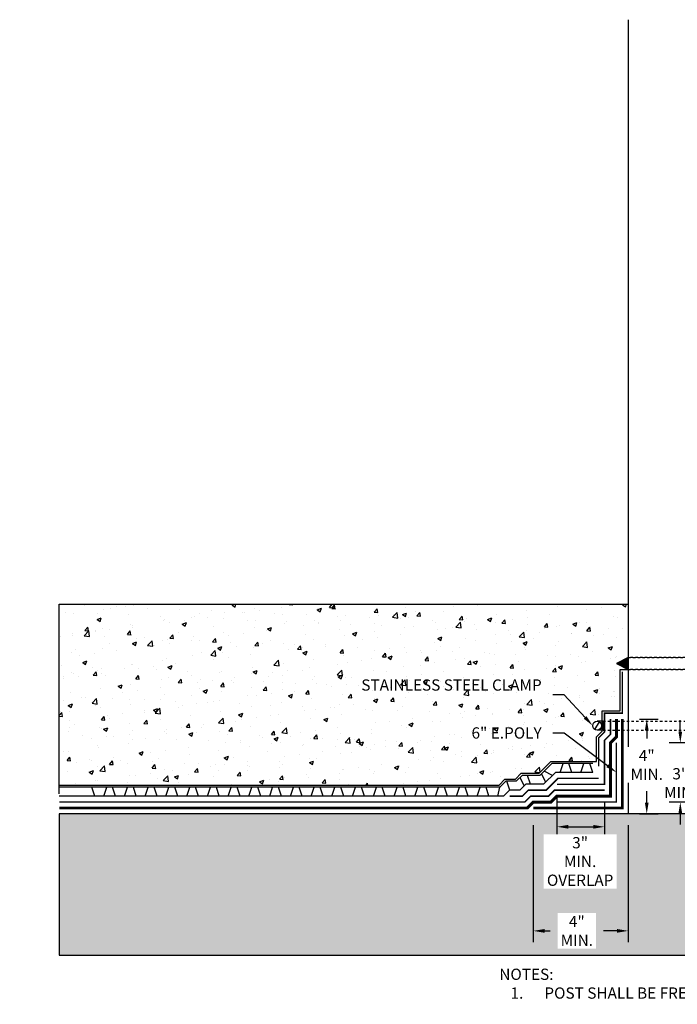
# Model space of a CAD drawing. Units: inches. Extents: x -2.6 to 86.3, y -3.7 to 37.8.
# Drawn here: x -2.6 to 25.2, y -3.7 to 37.8 of the extents above; entities that cross this region are included whole.
import ezdxf
from ezdxf import colors
from ezdxf.entities.mleader import LeaderData, LeaderLine
from ezdxf.math import Vec2, Vec3

# ---------------------------------------------------------------- set-up
doc = ezdxf.new("R2010")
doc.units = ezdxf.units.IN
doc.header["$MEASUREMENT"] = 0
for name, pattern in [('#ABOVE', [0.1875, 0.125, -0.0625]), ('#FASTENERS-STAGGERED', [0.09375, 0.0625, -0.03125]), ('#HIDDEN', [0.075, 0.05, -0.025]), ('DASHED2', [0.375, 0.25, -0.125])]:
    doc.linetypes.add(name, pattern=pattern)
for name, color, linetype, true_color in [('BENTOTAK', 7, 'Continuous', 0x29c729), ('E-POLY', 7, 'DASHED2', 0xe58597), ('E.Drain 6000', 7, 'Continuous', 0xa57c52), ('GFG4', 7, 'DASHED2', 0xfa0001), ('TURBOSEAL GT', 7, 'Continuous', 0x5e8c9c)]:
    doc.layers.add(name, color=color, linetype=linetype, true_color=true_color)
for name, color, linetype in [('DUROTAPE', 164, 'Continuous'), ('Z-Anchors', 4, 'Continuous'), ('Z-Conditions', 10, 'Continuous'), ('Z-TEXT', 3, 'Continuous')]:
    doc.layers.add(name, color=color, linetype=linetype)
doc.layers.add('Notes', color=30, linetype='Continuous', plot=False)
doc.styles.add('ARIAL', font='arial.ttf')
doc.dimstyles.new('Arial', dxfattribs={"dimtxt": 0.125, "dimasz": 0.125, "dimexe": 0.125, "dimexo": 0.125, "dimgap": 0.125, "dimtad": 0, "dimtih": 1, "dimtoh": 1, "dimdec": 4, "dimzin": 0, "dimdsep": 46, "dimlunit": 4, "dimtxsty": 'ARIAL', "dimcen": 0.125, "dimclrd": 256, "dimclre": 256, "dimclrt": 256, "dimadec": 0, "dimazin": 0, "dimtfac": 1, "dimtdec": 4, "dimtofl": 0, "dimtmove": 0, "dimatfit": 3, "dimfxl": 1, "dimtfill": 1, "dimtfillclr": 256, "dimfrac": 2, "dimtolj": 1, "dimtzin": 0, "dimlwd": -1, "dimlwe": -1, "dimarcsym": 0})

# ---------------------------------------------------------------- blocks, each defined once
blk = doc.blocks.new('*U3')
at = {"linetype": 'Continuous', "ltscale": 0.25}
for p, q in [((-5.063, 0.187), (-5.063, -0.188)), ((0.062, 0.187), (0.062, -0.188)), ((0.406, 0.162), (0.219, -0.162))]:
    blk.add_line(p, q, dxfattribs=at)
at = {"color": 0, "linetype": '#FASTENERS-STAGGERED'}
for p, q in [((0.062, 0.187), (-5.063, 0.187)), ((0.062, -0.188), (-5.063, -0.188))]:
    blk.add_line(p, q, dxfattribs=at)
for points in [[(0.062, 0.187), (0.312, 0.187)], [(0.062, -0.188), (0.312, -0.188)]]:
    blk.add_lwpolyline(points)
at = {"linetype": 'Continuous', "ltscale": 0.25}
blk.add_circle((0.312, 0), 0.188, dxfattribs=at)
blk = doc.blocks.new('*D5')
at = {"layer": 'Defpoints', "color": 0, "transparency": 16777216}
for p in [(19.084, 4.317), (23.091, 4.317), (23.091, -0.618)]:
    blk.add_point(p, dxfattribs=at)
at = {"layer": 'Z-TEXT', "transparency": 16777216}
for p, q in [((19.084, 3.842), (19.084, -1.093)), ((23.091, 3.842), (23.091, -1.093)), ((19.559, -0.618), (19.8, -0.618)), ((22.616, -0.618), (22.044, -0.618))]:
    blk.add_line(p, q, dxfattribs=at)
for points in [[(19.559, -0.539), (19.559, -0.697), (19.084, -0.618)], [(22.616, -0.539), (22.616, -0.697), (23.091, -0.618)]]:
    blk.add_solid(points, dxfattribs=at)
at = {"layer": 'Z-TEXT', "transparency": 16777216, "insert": (20.922, -0.618), "char_height": 0.475, "attachment_point": 5, "style": 'ARIAL', "bg_fill": 3, "box_fill_scale": 1.25, "bg_fill_color": 256, "bg_fill_true_color": 13158600, "bg_fill_transparency": 0}
blk.add_mtext('\\A1;4"\\PMIN.', dxfattribs=at)
blk = doc.blocks.new('*D6')
at = {"layer": 'Defpoints', "color": 0, "transparency": 16777216}
for p in [(20.084, 5.567), (22.091, 5.317), (22.091, 3.774)]:
    blk.add_point(p, dxfattribs=at)
at = {"layer": 'Z-TEXT', "transparency": 16777216}
for p, q in [((20.084, 5.092), (20.084, 3.299)), ((22.091, 4.842), (22.091, 3.299)), ((20.559, 3.774), (21.616, 3.774))]:
    blk.add_line(p, q, dxfattribs=at)
for points in [[(20.559, 3.853), (20.559, 3.695), (20.084, 3.774)], [(21.616, 3.853), (21.616, 3.695), (22.091, 3.774)]]:
    blk.add_solid(points, dxfattribs=at)
at = {"layer": 'Z-TEXT', "transparency": 16777216, "insert": (21.062, 2.311), "char_height": 0.475, "attachment_point": 5, "style": 'ARIAL', "bg_fill": 3, "box_fill_scale": 1.25, "bg_fill_color": 256, "bg_fill_true_color": 13158600, "bg_fill_transparency": 0}
blk.add_mtext('\\A1;3"\\PMIN.\\POVERLAP', dxfattribs=at)
blk = doc.blocks.new('*D7')
at = {"layer": 'Defpoints', "color": 0, "transparency": 16777216}
for p in [(26.591, 7.317), (26.591, 4.817)]:
    blk.add_point(p, dxfattribs=at)
at = {"layer": 'Z-TEXT', "transparency": 16777216}
for p, q in [((25.287, 7.792), (25.287, 8.267)), ((26.116, 7.317), (24.812, 7.317)), ((26.116, 4.817), (24.812, 4.817)), ((25.287, 4.342), (25.287, 3.867))]:
    blk.add_line(p, q, dxfattribs=at)
for points in [[(25.208, 7.792), (25.366, 7.792), (25.287, 7.317)], [(25.208, 4.342), (25.366, 4.342), (25.287, 4.817)]]:
    blk.add_solid(points, dxfattribs=at)
at = {"layer": 'Z-TEXT', "transparency": 16777216, "insert": (25.287, 5.616), "char_height": 0.475, "attachment_point": 5, "style": 'ARIAL', "bg_fill": 3, "box_fill_scale": 1.25, "bg_fill_color": 256, "bg_fill_true_color": 13158600, "bg_fill_transparency": 0}
blk.add_mtext('\\A1;3"\\PMIN.', dxfattribs=at)
at = {"layer": 'Defpoints', "color": 0, "transparency": 16777216}
blk.add_point((25.287, 4.817), dxfattribs=at)
blk = doc.blocks.new('*D8')
at = {"layer": 'Defpoints', "color": 0, "transparency": 16777216}
for p in [(23.091, 8.317), (23.872, 8.317), (23.091, 4.317)]:
    blk.add_point(p, dxfattribs=at)
at = {"layer": 'Z-TEXT', "transparency": 16777216}
for p, q in [((23.566, 8.317), (24.347, 8.317)), ((23.872, 7.842), (23.872, 7.495)), ((23.872, 4.792), (23.872, 5.278)), ((23.566, 4.317), (24.347, 4.317))]:
    blk.add_line(p, q, dxfattribs=at)
for points in [[(23.792, 7.842), (23.951, 7.842), (23.872, 8.317)], [(23.792, 4.792), (23.951, 4.792), (23.872, 4.317)]]:
    blk.add_solid(points, dxfattribs=at)
at = {"layer": 'Z-TEXT', "transparency": 16777216, "insert": (23.872, 6.386), "char_height": 0.475, "attachment_point": 5, "style": 'ARIAL', "bg_fill": 3, "box_fill_scale": 1.25, "bg_fill_color": 256, "bg_fill_true_color": 13158600, "bg_fill_transparency": 0}
blk.add_mtext('\\A1;4"\\PMIN.', dxfattribs=at)
blk = doc.blocks.new('*U10')
at = {"layer": 'BENTOTAK'}
h = blk.add_hatch(dxfattribs=at)
h.set_pattern_fill('AR-RSHKE', color=256, scale=0.005, angle=90, style=0)
h.set_pattern_definition([(90, (304.164113, -264.162455), (-0.06, 0.1275), [0.03, -0.025, 0.035, -0.015, 0.045, -0.02]), (90, (304.161613, -264.132455), (-0.06, 0.1275), [0.025, -0.095, 0.02, -0.03]), (90, (304.167863, -264.072455), (-0.06, 0.1275), [0.015, -0.155]), (180, (304.164113, -264.162455), (-0.06, -0.0425), [0.0575, -0.1825]), (180, (304.164113, -264.132455), (-0.06, -0.0425), [0.05625, -0.18375]), (180, (304.164113, -264.107455), (-0.06, -0.0425), [0.0525, -0.1875]), (180, (304.167863, -264.072455), (-0.06, -0.0425), [0.0575, -0.1825]), (180, (304.167863, -264.057455), (-0.06, -0.0425), [0.0575, -0.1825]), (180, (304.164113, -264.012455), (-0.06, -0.0425), [0.055, -0.185])])
h.paths.add_polyline_path([(-0.25, 0.125), (-0.5, 0), (0, -0.25), (0, 0.25)])
h = blk.add_hatch(dxfattribs=at)
h.set_pattern_fill('AR-RSHKE', color=256, scale=0.005, angle=90, style=0)
h.set_pattern_definition([(90, (303.164113, -264.162455), (-0.06, 0.1275), [0.03, -0.025, 0.035, -0.015, 0.045, -0.02]), (90, (303.161613, -264.132455), (-0.06, 0.1275), [0.025, -0.095, 0.02, -0.03]), (90, (303.167863, -264.072455), (-0.06, 0.1275), [0.015, -0.155]), (180, (303.164113, -264.162455), (-0.06, -0.0425), [0.0575, -0.1825]), (180, (303.164113, -264.132455), (-0.06, -0.0425), [0.05625, -0.18375]), (180, (303.164113, -264.107455), (-0.06, -0.0425), [0.0525, -0.1875]), (180, (303.167863, -264.072455), (-0.06, -0.0425), [0.0575, -0.1825]), (180, (303.167863, -264.057455), (-0.06, -0.0425), [0.0575, -0.1825]), (180, (303.164113, -264.012455), (-0.06, -0.0425), [0.055, -0.185])])
h.paths.add_polyline_path([(3.5, 0), (3.25, -0.125), (3, -0.25), (3, 0.25)])
at = {"layer": 'BENTOTAK', "linetype": '#HIDDEN'}
for p, q in [((3, 0.25), (0, 0.25)), ((0, 0.25), (3, 0.25)), ((3, -0.25), (0, -0.25)), ((0, -0.25), (3, -0.25))]:
    blk.add_line(p, q, dxfattribs=at)
at = {"layer": 'BENTOTAK'}
for points in [[(-0.5, 0), (-0.5, 0), (0, -0.25), (0, 0.25), (-0.5, 0)], [(3.5, 0), (3.5, 0), (3, -0.25), (3, 0.25), (3.5, 0)]]:
    blk.add_lwpolyline(points, close=True, dxfattribs=at)

msp = doc.modelspace()

# ---------------------------------------------------------------- hatches: boundary and pattern name
at = {"layer": 'Z-Conditions'}
h = msp.add_hatch(dxfattribs=at)
h.set_pattern_fill('AR-CONC', color=256, scale=0.25)
h.set_pattern_definition([(50, (-179.3181, 0), (1.79315, -0.15688), [0.1875, -2.0625]), (355, (-179.318, 0), (-0.346878, 1.88048), [0.15, -1.65]), (100.4514, (-179.1687, -0.013), (1.446272, 1.7236), [0.15935, -1.752855]), (46.1842, (-179.318, 0.5), (2.668103, -0.413798), [0.28125, -3.09375]), (96.6356, (-179.0958, 0.4655), (2.336655, 2.435297), [0.239026, -2.629284]), (351.1842, (-179.318, 0.5), (2.336655, 2.435297), [0.225, -2.475]), (21, (-179.0681, 0.375), (1.492268, -1.006547), [0.1875, -2.0625]), (326, (-179.068, 0.375), (0.608288, 1.812875), [0.15, -1.65]), (71.4514, (-178.9437, 0.2911), (2.100556, 0.806328), [0.15935, -1.752855]), (37.5, (-179.3181, 0), (0.0303996, 0.8322346), [0, -1.63, 0, -1.675, 0, -1.65625]), (7.5, (-179.3181, 0), (0.657674, 0.9860293), [0, -0.955, 0, -1.5925, 0, -0.63125]), (327.5, (-179.8756, 0), (1.334556, -0.0563872), [0, -0.625, 0, -1.95, 0, -2.5875]), (317.5, (-180.1256, 0), (1.4579654, 0.2502625), [0, -0.8125, 0, -1.295, 0, -1.8375])])
h.paths.add_polyline_path([(22.74761, 10.4105), (22.59136, 10.4105), (22.59136, 10.9105), (23.09136, 10.9105), (23.09136, 13.1605), (-0.9126, 13.1605), (-0.90925, 5.5355), (17.6395, 5.5355), (17.8895, 5.7855), (18.32884, 5.7855), (18.57884, 6.0355), (19.32884, 6.0355), (19.82884, 6.5355), (21.74761, 6.5355), (21.74761, 7.56269), (21.99761, 7.81269), (21.99761, 7.85266), (21.6706, 7.85266), (21.68511, 7.87778, -0.26794919), (21.59136, 8.04016, -0.41421356), (21.77886, 8.22766), (21.99761, 8.22766), (21.99761, 8.6605), (22.74761, 8.6605)])
h = msp.add_hatch(dxfattribs=at)
h.set_pattern_fill('AR-CONC', color=256, scale=0.25)
h.set_pattern_definition([(50, (0.0624, -1.6495), (1.79315, -0.15688), [0.1875, -2.0625]), (355, (0.0624, -1.6495), (-0.34688, 1.88048), [0.15, -1.65]), (100.4514, (0.2119, -1.6626), (1.44627, 1.7236), [0.15935, -1.752855]), (46.184, (0.0624, -1.1495), (2.6681, -0.4138), [0.28125, -3.09375]), (96.6356, (0.2848, -1.184), (2.33665, 2.4353), [0.23903, -2.62928]), (351.184, (0.0624, -1.1495), (2.33665, 2.4353), [0.225, -2.475]), (21, (0.3124, -1.2745), (1.492268, -1.006547), [0.1875, -2.0625]), (326, (0.3124, -1.2745), (0.60829, 1.812875), [0.15, -1.65]), (71.4514, (0.4368, -1.3584), (2.100556, 0.80633), [0.15935, -1.752855]), (37.5, (0.0624, -1.6495), (0.0304, 0.832235), [0, -1.63, 0, -1.675, 0, -1.65625]), (7.5, (0.0624, -1.6495), (0.657674, 0.98603), [0, -0.955, 0, -1.5925, 0, -0.63125]), (327.5, (-0.4951, -1.6495), (1.334556, -0.056387), [0, -0.625, 0, -1.95, 0, -2.5875]), (317.5, (-0.7451, -1.6495), (1.457965, 0.250262), [0, -0.8125, 0, -1.295, 0, -1.8375])])
h.paths.add_polyline_path([(-0.90864, 4.31675), (-0.90864, -1.6452), (50.09136, -1.6452), (50.09136, 4.31675)])

# ---------------------------------------------------------------- linework, layer by layer
at = {"layer": 'DUROTAPE', "color": 164, "ltscale": 0.5, "const_width": 0.0625, "flags": 128}
for points in [[(22.84136, 10.31675), (22.84136, 8.56675), (22.09136, 8.56675), (22.09136, 7.77386), (21.84136, 7.52386), (21.84136, 6.32904)], [(21.84136, 5.81675), (20.12655, 5.81675), (19.62655, 5.31675), (18.87655, 5.31675), (18.62655, 5.06675), (18.08366, 5.06675)]]:
    msp.add_lwpolyline(points, dxfattribs=at)
at = {"layer": 'E-POLY', "ltscale": 0.25, "const_width": 0.0625}
msp.add_lwpolyline([(20.08366, 4.81675), (22.59136, 4.81675), (22.59136, 7.31675)], dxfattribs=at)
at = {"layer": 'E.Drain 6000'}
for p, q in [((20.21659, 6.06675), (20.34159, 6.44175)), ((20.71659, 6.06675), (20.59159, 6.44175)), ((21.09159, 6.06675), (21.21659, 6.44175)), ((21.59159, 6.06675), (21.46659, 6.44175)), ((18.70278, 5.49654), (18.526, 5.85009)), ((18.96659, 5.56675), (18.84159, 5.94175)), ((19.61439, 5.65815), (19.43761, 6.0117)), ((19.89472, 5.93848), (19.54117, 6.11525)), ((0.59159, 5.06675), (0.46659, 5.44175)), ((0.96659, 5.06675), (1.09159, 5.44175)), ((1.46659, 5.06675), (1.34159, 5.44175)), ((1.84159, 5.06675), (1.96659, 5.44175)), ((2.34159, 5.06675), (2.21659, 5.44175)), ((2.71659, 5.06675), (2.84159, 5.44175)), ((3.21659, 5.06675), (3.09159, 5.44175)), ((3.59159, 5.06675), (3.71659, 5.44175)), ((4.09159, 5.06675), (3.96659, 5.44175)), ((4.46659, 5.06675), (4.59159, 5.44175)), ((4.96659, 5.06675), (4.84159, 5.44175)), ((5.34159, 5.06675), (5.46659, 5.44175)), ((5.84159, 5.06675), (5.71659, 5.44175)), ((6.21659, 5.06675), (6.34159, 5.44175)), ((6.71659, 5.06675), (6.59159, 5.44175)), ((7.09159, 5.06675), (7.21659, 5.44175)), ((7.59159, 5.06675), (7.46659, 5.44175)), ((7.96659, 5.06675), (8.09159, 5.44175)), ((8.46659, 5.06675), (8.34159, 5.44175)), ((8.84159, 5.06675), (8.96659, 5.44175)), ((9.34159, 5.06675), (9.21659, 5.44175)), ((9.71659, 5.06675), (9.84159, 5.44175)), ((10.21659, 5.06675), (10.09159, 5.44175)), ((10.59159, 5.06675), (10.71659, 5.44175)), ((11.09159, 5.06675), (10.96659, 5.44175)), ((11.46659, 5.06675), (11.59159, 5.44175)), ((11.96659, 5.06675), (11.84159, 5.44175)), ((12.34159, 5.06675), (12.46659, 5.44175)), ((12.84159, 5.06675), (12.71659, 5.44175)), ((13.21659, 5.06675), (13.34159, 5.44175)), ((13.71659, 5.06675), (13.59159, 5.44175)), ((14.09159, 5.06675), (14.21659, 5.44175)), ((14.59159, 5.06675), (14.46659, 5.44175)), ((14.96659, 5.06675), (15.09159, 5.44175)), ((15.46659, 5.06675), (15.34159, 5.44175)), ((15.84159, 5.06675), (15.96659, 5.44175)), ((16.34159, 5.06675), (16.21659, 5.44175)), ((16.71659, 5.06675), (16.84159, 5.44175)), ((17.21659, 5.06675), (17.09159, 5.44175)), ((17.59159, 5.06675), (17.67833, 5.44175)), ((18.09159, 5.31675), (17.96659, 5.69175))]:
    msp.add_line(p, q, dxfattribs=at)
for points in [[(21.60136, 6.44175), (19.86767, 6.44175), (19.36767, 5.94175), (18.61767, 5.94175), (18.36767, 5.69175), (17.92833, 5.69175), (17.67833, 5.44175), (-0.90908, 5.44175)], [(21.60136, 6.06675), (20.023, 6.06675), (19.523, 5.56675), (18.773, 5.56675), (18.523, 5.31675), (18.08366, 5.31675)], [(18.08366, 5.31675), (17.83366, 5.06675), (-0.90908, 5.06675)]]:
    msp.add_lwpolyline(points, dxfattribs=at)
at = {"layer": 'GFG4', "linetype": '#ABOVE', "const_width": 0.0625}
for points in [[(20.08366, 5.56675), (22.09136, 5.56675), (22.09136, 7.42031), (22.34136, 7.67031), (22.34136, 8.31675)], [(-0.90908, 4.81675), (18.73011, 4.81675), (18.98011, 5.06675), (19.73011, 5.06675), (19.98011, 5.31675), (22.09136, 5.31675)]]:
    msp.add_lwpolyline(points, dxfattribs=at)
at = {"layer": 'Notes'}
msp.add_lwpolyline([(-0.90908, 5.5355), (17.6395, 5.5355), (17.8895, 5.7855), (18.32884, 5.7855), (18.57884, 6.0355), (19.32884, 6.0355), (19.82884, 6.5355), (21.74761, 6.5355), (21.74761, 7.56269), (21.99761, 7.81269), (21.99761, 8.6605), (22.74761, 8.6605), (22.74761, 10.4105), (23.09136, 10.4105)], dxfattribs=at)
at = {"layer": 'TURBOSEAL GT', "const_width": 0.125}
for points in [[(-0.90908, 4.56675), (18.83366, 4.56675), (19.08366, 4.81675), (19.83366, 4.81675), (20.08366, 5.06675), (22.34136, 5.06675), (22.34136, 7.31675), (22.59136, 7.56675), (22.59136, 8.31675)], [(19.08366, 4.56675), (22.84136, 4.56675), (22.84136, 8.31675)]]:
    msp.add_lwpolyline(points, dxfattribs=at)
at = {"layer": 'Z-Conditions'}
for p, q in [((23.09136, 37.82811), (23.09136, 4.31675)), ((-0.90908, 5.1605), (-0.9126, 13.1605)), ((-0.9126, 13.1605), (23.09136, 13.1605))]:
    msp.add_line(p, q, dxfattribs=at)
msp.add_lwpolyline([(50.09136, -1.6452), (50.09136, 4.31675), (-0.90864, 4.31675), (-0.90864, -1.6452)], close=True, dxfattribs=at)

# ---------------------------------------------------------------- block references
msp.add_blockref('*U10', (23.09136, 10.6605))
at = {"layer": 'Z-Anchors', "rotation": 180}
msp.add_blockref('*U3', (22.09136, 8.04016), dxfattribs=at)

# ---------------------------------------------------------------- next in the draw order: dimensions: what is measured, and where the dimension line sits
at = {"layer": 'Z-TEXT'}
dim = msp.add_linear_dim(base=(25.28693, 4.81675), p1=(26.59136, 7.31675), p2=(26.59136, 4.81675), angle=90, text='3"\\PMIN.', dimstyle='Arial', override={"dimscale": 3.8}, dxfattribs=at)
dim.commit()
dim.dimension.update_dxf_attribs({"geometry": '*D7', "text_midpoint": (25.28693, 5.61592), "dimtype": 160})

# ---------------------------------------------------------------- next in the draw order: leaders
ml = msp.add_multileader_mtext('Standard', dxfattribs=at)
ml.set_content('STAINLESS STEEL CLAMP', color=256, style='ARIAL')
ml.set_leader_properties(color=256, linetype='ByLayer', lineweight=-1)
ml.build(insert=Vec2(0, 0))
ml.multileader.update_dxf_attribs({"text_left_attachment_type": 2, "text_right_attachment_type": 2, "dogleg_length": 0.125, "arrow_head_size": 0.475, "scale": 3.8})
ctx = ml.context
ctx.base_point, ctx.scale, ctx.char_height, ctx.arrow_head_size, ctx.landing_gap_size, ctx.plane_origin = Vec3(14.45111, 9.3476), 3.8, 0.475, 0.475, 0.475, Vec3(19.69691, 6.86472)
ctx.left_attachment, ctx.right_attachment, ctx.text_align_type = 2, 2, 2
notes = []
notes.append((ctx, [(0, (1, 1, 0), (20.39023, 9.3476), (-1, 0), 0.475, [(1, [(21.59136, 8.04016)], 0, [])])]))
ctx.mtext.insert, ctx.mtext.width, ctx.mtext.alignment, ctx.mtext.flow_direction = Vec3(19.44023, 9.99308), 5.7942425, 3, 5
ctx.mtext.has_bg_fill, ctx.mtext.bg_color, ctx.mtext.bg_scale_factor, ctx.mtext.bg_transparency, ctx.mtext.use_window_bg_color = 1, -1027028792, 1.5, 0, 1
ml = msp.add_multileader_mtext('Standard', dxfattribs=at)
ml.set_content('NOTES:\\P\\pxi-3,l4,t4;1.^IPOST SHALL BE FREE OF DIRT, CONCRETE SPLATTER, PAINT, OIL, AND RUST.', color=256, style='ARIAL')
ml.set_leader_properties(color=256, linetype='ByLayer', lineweight=-1)
ml.build(insert=Vec2(0, 0))
ml.multileader.update_dxf_attribs({"text_left_attachment_type": 2, "text_right_attachment_type": 2, "dogleg_length": 0.125, "arrow_head_size": 0.475, "scale": 3.8})
ctx = ml.context
ctx.base_point, ctx.scale, ctx.char_height, ctx.arrow_head_size, ctx.landing_gap_size, ctx.plane_origin = Vec3(17.17643, -3.30086), 3.8, 0.475, 0.475, 0.475, Vec3(48.16543, -5.21418)
ctx.left_attachment, ctx.right_attachment = 2, 2
notes.append((ctx, [(0, (0, 0, 0), (0, 0), (1, 0), 1, [])]))
ctx.mtext.insert, ctx.mtext.width, ctx.mtext.flow_direction = Vec3(17.65143, -2.21207), 17.9916586, 5
ctx.mtext.has_bg_fill, ctx.mtext.bg_color, ctx.mtext.bg_scale_factor, ctx.mtext.bg_transparency, ctx.mtext.use_window_bg_color = 1, -1027028792, 1.5, 0, 1
for ctx, leaders in notes:
    for number, flags, end, landing, length, lines in leaders:
        leader = LeaderData()
        leader.index, (leader.has_last_leader_line, leader.has_dogleg_vector, leader.attachment_direction) = number, flags
        leader.last_leader_point, leader.dogleg_vector, leader.dogleg_length = Vec3(end), Vec3(landing), length
        for number, points, colour, breaks in lines:
            line = LeaderLine()
            line.index, line.vertices, line.color, line.breaks = number, Vec3.list(points), colors.encode_raw_color(colour), breaks
            leader.lines.append(line)
        ctx.leaders.append(leader)

# ---------------------------------------------------------------- next in the draw order: dimensions: what is measured, and where the dimension line sits
dim = msp.add_linear_dim(base=(23.09136, -0.61821), p1=(19.08366, 4.31675), p2=(23.09136, 4.31675), angle=0, text='<>\\PMIN.', dimstyle='Arial', override={"dimscale": 3.8}, dxfattribs=at)
dim.commit()
dim.dimension.update_dxf_attribs({"geometry": '*D5', "text_midpoint": (20.92185, -0.61821), "dimtype": 161})

# ---------------------------------------------------------------- next in the draw order: leaders
ml = msp.add_multileader_mtext('Standard', dxfattribs=at)
ml.set_content('6" E.POLY', color=256, style='ARIAL')
ml.set_leader_properties(color=256, linetype='ByLayer', lineweight=-1)
ml.build(insert=Vec2(0, 0))
ml.multileader.update_dxf_attribs({"text_left_attachment_type": 2, "text_right_attachment_type": 2, "dogleg_length": 0.125, "arrow_head_size": 0.475, "scale": 3.8})
ctx = ml.context
ctx.base_point, ctx.scale, ctx.char_height, ctx.arrow_head_size, ctx.landing_gap_size, ctx.plane_origin = Vec3(15.80904, 7.72472), 3.8, 0.475, 0.475, 0.475, Vec3(30.64789, 6.75438)
ctx.left_attachment, ctx.right_attachment, ctx.text_align_type = 2, 2, 2
notes = []
notes.append((ctx, [(1, (1, 1, 0), (20.39023, 7.72472), (-1, 0), 0.475, [(0, [(22.59136, 6.06675)], 0, [])])]))
ctx.mtext.insert, ctx.mtext.width, ctx.mtext.alignment, ctx.mtext.flow_direction = Vec3(19.44023, 7.97048), 5.6280673, 3, 5
ctx.mtext.has_bg_fill, ctx.mtext.bg_color, ctx.mtext.bg_scale_factor, ctx.mtext.bg_transparency, ctx.mtext.use_window_bg_color = 1, -1027028792, 1.5, 0, 1
for ctx, leaders in notes:
    for number, flags, end, landing, length, lines in leaders:
        leader = LeaderData()
        leader.index, (leader.has_last_leader_line, leader.has_dogleg_vector, leader.attachment_direction) = number, flags
        leader.last_leader_point, leader.dogleg_vector, leader.dogleg_length = Vec3(end), Vec3(landing), length
        for number, points, colour, breaks in lines:
            line = LeaderLine()
            line.index, line.vertices, line.color, line.breaks = number, Vec3.list(points), colors.encode_raw_color(colour), breaks
            leader.lines.append(line)
        ctx.leaders.append(leader)

# ---------------------------------------------------------------- next in the draw order: dimensions: what is measured, and where the dimension line sits
dim = msp.add_linear_dim(base=(23.87154, 8.31675), p1=(23.09136, 4.31675), p2=(23.09136, 8.31675), angle=90, text='<>\\PMIN.', dimstyle='Arial', override={"dimscale": 3.8, "dimdec": 4}, dxfattribs=at)
dim.commit()
dim.dimension.update_dxf_attribs({"geometry": '*D8', "text_midpoint": (23.87154, 6.38649), "dimtype": 161})
dim = msp.add_linear_dim(base=(22.09136, 3.77402), p1=(20.08366, 5.56675), p2=(22.09136, 5.31675), text='3"\\PMIN.\\POVERLAP', dimstyle='Arial', override={"dimscale": 3.8, "dimtmove": 2}, dxfattribs=at)
dim.commit()
dim.dimension.update_dxf_attribs({"geometry": '*D6', "text_midpoint": (21.06234, 2.31088), "dimtype": 160})

doc.saveas('drawing.dxf')
